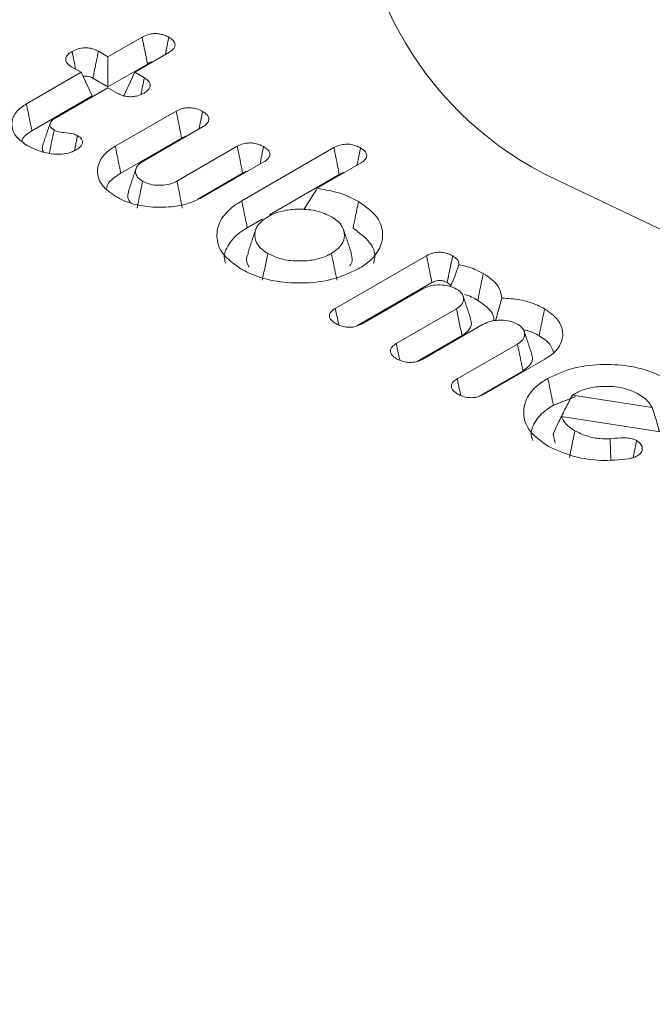
# Model space of a CAD drawing. Units: millimetres. Extents: x -41007 to -33582, y -1 to 5249.
# Drawn here: x -38338 to -38333, y 1666 to 1674 of the extents above; entities that cross this region are included whole.
import ezdxf

# ---------------------------------------------------------------- set-up
doc = ezdxf.new("R2010")
doc.units = ezdxf.units.MM
doc.layers.get('0').update_dxf_attribs({"lineweight": 15})

msp = doc.modelspace()

# ---------------------------------------------------------------- linework, layer by layer
at = {"color": 7, "linetype": 'Continuous', "lineweight": 15}
for p, q in [((-38337.3754, 1674.1438), (-38337.0808, 1674.3139)), ((-38337.4583, 1674.1916), (-38337.3754, 1674.1438)), ((-38337.3754, 1674.1438), (-38337.3754, 1673.8849)), ((-38336.8503, 1674.18), (-38337.1442, 1674.0103)), ((-38337.6067, 1674.0103), (-38337.6904, 1674.0586)), ((-38337.3754, 1673.8849), (-38337.0346, 1674.0817)), ((-38338.0797, 1673.7372), (-38337.6067, 1674.0103)), ((-38337.6067, 1674.0103), (-38337.5119, 1673.8062)), ((-38337.1442, 1674.0103), (-38337.2389, 1673.8061)), ((-38337.1442, 1674.0103), (-38337.0613, 1673.9625)), ((-38337.5052, 1673.9598), (-38337.3754, 1673.8849)), ((-38338.0317, 1673.5061), (-38337.5119, 1673.8062)), ((-38337.3754, 1673.8768), (-38337.841, 1673.6081)), ((-38337.2918, 1673.8285), (-38337.3754, 1673.8768)), ((-38337.3126, 1673.3719), (-38336.7865, 1673.6756)), ((-38336.5555, 1673.542), (-38337.0752, 1673.2419)), ((-38337.2647, 1673.1407), (-38336.7404, 1673.4434)), ((-38336.7801, 1673.0715), (-38336.2594, 1673.3721)), ((-38336.2218, 1672.9008), (-38335.4254, 1673.3606)), ((-38336.0297, 1673.2377), (-38336.5549, 1672.9345)), ((-38335.1957, 1673.2262), (-38335.5714, 1673.0093)), ((-38336.6001, 1672.9166), (-38336.2133, 1673.1399)), ((-38335.9824, 1672.7802), (-38335.3793, 1673.1283)), ((-38336.1739, 1672.6696), (-38336.0459, 1672.7435)), ((-38335.4142, 1671.9736), (-38334.627, 1672.428)), ((-38335.229, 1671.8217), (-38334.5801, 1672.1963)), ((-38334.6641, 1672.1397), (-38335.1829, 1671.8401)), ((-38334.8877, 1671.6697), (-38334.3688, 1671.9692)), ((-38334.1377, 1671.8358), (-38334.6573, 1671.5358)), ((-38334.7063, 1671.5156), (-38334.3202, 1671.7385)), ((-38334.3613, 1671.3658), (-38333.8424, 1671.6653)), ((-38333.605, 1671.5354), (-38334.1301, 1671.2323)), ((-38334.179, 1671.2122), (-38333.7938, 1671.4346)), ((-38333.3682, 1671.2233), (-38332.6798, 1671.1168)), ((-38332.5726, 1670.9026), (-38333.4615, 1671.0419))]:
    msp.add_line(p, q, dxfattribs=at)
at = {"color": 7, "linetype": 'Continuous', "lineweight": 15, "flags": 128}
msp.add_lwpolyline([(-38333.4186, 1673.0429), (-38332.5023, 1672.6062), (-38331.4594, 1672.2775), (-38330.3276, 1672.0686), (-38329.1478, 1671.9872), (-38327.9627, 1672.0361), (-38326.8149, 1672.2137), (-38325.7462, 1672.5133), (-38324.795, 1672.9244), (-38323.9957, 1673.432), (-38323.3773, 1674.0177), (-38322.9621, 1674.6604), (-38322.7651, 1675.3368), (-38322.7648, 1675.8493)], dxfattribs=at)
at = {"color": 7, "linetype": 'Continuous', "lineweight": 15}
msp.add_arc((-38332.2268, 1675.8037), 3.007, 179.13169, 246.65063, dxfattribs=at)
for points, degree in [([(-37649.7144, 2153.5767), (-39721.5372, 957.5388)], 1), ([(-39671.2849, 909.6902), (-37599.462, 2105.7281)], 1), ([(-38337.8736, 1673.574), (-38337.9395, 1673.3768)], 1), ([(-38337.6388, 1673.4647), (-38337.664, 1673.3348)], 1), ([(-38337.1335, 1673.1802), (-38337.1994, 1672.9832)], 1), ([(-38336.1024, 1672.6495), (-38336.1683, 1672.4522)], 1), ([(-38335.2758, 1672.4522), (-38335.3417, 1672.6496)], 1), ([(-38334.2454, 1671.8827), (-38334.3112, 1672.0797)], 1), ([(-38333.7183, 1671.5785), (-38333.7842, 1671.7755)], 1), ([(-38333.5321, 1671.1376), (-38333.3402, 1671.2125)], 1), ([(-38333.3447, 1671.2377), (-38333.3682, 1671.2233)], 1), ([(-38333.3461, 1670.9172), (-38333.354, 1670.8786), (-38333.3697, 1670.8014), (-38333.3854, 1670.7242), (-38333.3933, 1670.6856)], 3), ([(-38333.5336, 1670.8891), (-38333.5168, 1670.8097)], 1)]:
    msp.add_open_spline(points, degree=degree, dxfattribs=at)
for points, knots in [([(-38337.0808, 1674.3139), (-38337.0632, 1674.3224), (-38337.0334, 1674.3369), (-38336.9796, 1674.3457), (-38336.9326, 1674.3433), (-38336.8875, 1674.3326), (-38336.8635, 1674.3202), (-38336.8504, 1674.3135)], [0, 0, 0, 0, 0.262877, 0.445709, 0.629962, 0.799489, 1, 1, 1, 1]), ([(-38337.0808, 1674.3139), (-38337.0758, 1674.289), (-38337.0656, 1674.2379), (-38337.0502, 1674.1605), (-38337.0398, 1674.108), (-38337.0346, 1674.0817)], [0, 0, 0, 0, 0.321206, 0.660568, 1, 1, 1, 1]), ([(-38336.8504, 1674.3135), (-38336.8555, 1674.2887), (-38336.8658, 1674.2383), (-38336.8761, 1674.1878), (-38336.8814, 1674.162)], [0, 0, 0, 0, 0.490921, 1, 1, 1, 1]), ([(-38336.8504, 1674.3135), (-38336.8357, 1674.3037), (-38336.8104, 1674.2868), (-38336.7948, 1674.2559), (-38336.7976, 1674.2281), (-38336.8169, 1674.2017), (-38336.8386, 1674.1875), (-38336.8503, 1674.18)], [0, 0, 0, 0, 0.2555216, 0.4400747, 0.6249738, 0.799252, 1, 1, 1, 1]), ([(-38337.6854, 1674.1899), (-38337.6685, 1674.1985), (-38337.6395, 1674.2131), (-38337.5864, 1674.2222), (-38337.5387, 1674.2205), (-38337.494, 1674.21), (-38337.4704, 1674.1979), (-38337.4583, 1674.1916)], [0, 0, 0, 0, 0.260135, 0.446036, 0.632541, 0.809885, 1, 1, 1, 1]), ([(-38337.6904, 1674.0586), (-38337.7044, 1674.0681), (-38337.7289, 1674.0847), (-38337.7421, 1674.1152), (-38337.7385, 1674.1433), (-38337.7181, 1674.1692), (-38337.6964, 1674.183), (-38337.6854, 1674.1899)], [0, 0, 0, 0, 0.249217, 0.435883, 0.622392, 0.810581, 1, 1, 1, 1]), ([(-38337.6854, 1674.1899), (-38337.6796, 1674.1615), (-38337.6692, 1674.1108), (-38337.6589, 1674.0601), (-38337.6543, 1674.0378)], [0, 0, 0, 0, 0.559911, 1, 1, 1, 1]), ([(-38337.4583, 1674.1916), (-38337.464, 1674.1632), (-38337.4748, 1674.1103), (-38337.4904, 1674.0331), (-38337.5003, 1673.9843), (-38337.5052, 1673.9598)], [0, 0, 0, 0, 0.368108, 0.684054, 1, 1, 1, 1]), ([(-38337.0346, 1674.0817), (-38337.019, 1674.0939), (-38337.0033, 1674.106), (-38336.9909, 1674.0988), (-38336.9908, 1674.0988)], [0, 0, 0, 0, 0.998591, 1, 1, 1, 1]), ([(-38337.5907, 1673.976), (-38337.5857, 1673.9769), (-38337.5728, 1673.9792), (-38337.5488, 1673.9773), (-38337.5246, 1673.9705), (-38337.5112, 1673.9631), (-38337.5052, 1673.9598)], [0, 0, 0, 0, 0.16405, 0.420641, 0.740006, 1, 1, 1, 1]), ([(-38337.0613, 1673.9625), (-38337.0663, 1673.9383), (-38337.0761, 1673.8908), (-38337.086, 1673.8433), (-38337.0908, 1673.82)], [0, 0, 0, 0, 0.508896, 1, 1, 1, 1]), ([(-38337.0613, 1673.9625), (-38337.0454, 1673.9514), (-38337.0197, 1673.9334), (-38337.0072, 1673.9016), (-38337.0139, 1673.8755), (-38337.0329, 1673.8511), (-38337.0535, 1673.838), (-38337.0642, 1673.8313)], [0, 0, 0, 0, 0.288149, 0.465304, 0.643616, 0.815749, 1, 1, 1, 1]), ([(-38337.0642, 1673.8313), (-38337.0813, 1673.8227), (-38337.1102, 1673.8081), (-38337.163, 1673.7986), (-38337.2105, 1673.8001), (-38337.2557, 1673.8101), (-38337.2796, 1673.8223), (-38337.2918, 1673.8285)], [0, 0, 0, 0, 0.26217, 0.445654, 0.629838, 0.810774, 1, 1, 1, 1]), ([(-38338.074, 1673.3796), (-38338.1078, 1673.4031), (-38338.1759, 1673.4504), (-38338.2111, 1673.5405), (-38338.1987, 1673.6299), (-38338.1447, 1673.6964), (-38338.0948, 1673.7277), (-38338.0797, 1673.7372)], [0, 0, 0, 0, 0.229106, 0.460702, 0.677677, 0.902105, 1, 1, 1, 1]), ([(-38338.0797, 1673.7372), (-38338.0748, 1673.7141), (-38338.0652, 1673.6679), (-38338.0493, 1673.5909), (-38338.0381, 1673.5369), (-38338.0317, 1673.5061)], [0, 0, 0, 0, 0.3000505, 0.6000961, 1, 1, 1, 1]), ([(-38336.7865, 1673.6756), (-38336.7701, 1673.6836), (-38336.7415, 1673.6976), (-38336.6891, 1673.7055), (-38336.6418, 1673.7034), (-38336.5965, 1673.6921), (-38336.5722, 1673.6794), (-38336.5592, 1673.6726)], [0, 0, 0, 0, 0.249144, 0.433254, 0.617803, 0.795939, 1, 1, 1, 1]), ([(-38336.7865, 1673.6756), (-38336.7806, 1673.6459), (-38336.7701, 1673.5923), (-38336.7545, 1673.515), (-38336.7451, 1673.4672), (-38336.7404, 1673.4434)], [0, 0, 0, 0, 0.383982, 0.691989, 1, 1, 1, 1]), ([(-38336.5592, 1673.6726), (-38336.5646, 1673.646), (-38336.5749, 1673.5958), (-38336.5852, 1673.5456), (-38336.5901, 1673.522)], [0, 0, 0, 0, 0.530321, 1, 1, 1, 1]), ([(-38336.5592, 1673.6726), (-38336.5447, 1673.663), (-38336.5192, 1673.6461), (-38336.503, 1673.6149), (-38336.5063, 1673.5849), (-38336.527, 1673.5599), (-38336.5473, 1673.5471), (-38336.5555, 1673.542)], [0, 0, 0, 0, 0.257995, 0.451746, 0.646172, 0.858673, 1, 1, 1, 1]), ([(-38337.841, 1673.6081), (-38337.852, 1673.6004), (-38337.8727, 1673.5859), (-38337.8778, 1673.5586), (-38337.8707, 1673.5344), (-38337.8531, 1673.52), (-38337.8426, 1673.5132), (-38337.8406, 1673.5119)], [0, 0, 0, 0, 0.274427, 0.516096, 0.743055, 0.950337, 1, 1, 1, 1]), ([(-38338.1199, 1673.417), (-38338.1182, 1673.4229), (-38338.1133, 1673.4402), (-38338.0836, 1673.4713), (-38338.0511, 1673.4931), (-38338.0317, 1673.5061)], [0, 0, 0, 0, 0.171327, 0.503648, 1, 1, 1, 1]), ([(-38337.8406, 1673.5119), (-38337.8499, 1673.4666), (-38337.8635, 1673.4006), (-38337.877, 1673.3347), (-38337.8812, 1673.3141)], [0, 0, 0, 0, 0.686931, 1, 1, 1, 1]), ([(-38337.8406, 1673.5119), (-38337.8305, 1673.5072), (-38337.806, 1673.4958), (-38337.7465, 1673.4895), (-38337.685, 1673.4842), (-38337.6503, 1673.4696), (-38337.6388, 1673.4647)], [0, 0, 0, 0, 0.173654, 0.421764, 0.806629, 1, 1, 1, 1]), ([(-38337.6388, 1673.4647), (-38337.625, 1673.4552), (-38337.602, 1673.4395), (-38337.5922, 1673.4108), (-38337.5981, 1673.3858), (-38337.6187, 1673.361), (-38337.6409, 1673.3468), (-38337.6529, 1673.3392)], [0, 0, 0, 0, 0.256427, 0.427743, 0.598847, 0.78198, 1, 1, 1, 1]), ([(-38336.7404, 1673.4434), (-38336.7303, 1673.449), (-38336.7183, 1673.4558), (-38336.7025, 1673.4583), (-38336.6998, 1673.4587)], [0, 0, 0, 0, 0.833409, 1, 1, 1, 1]), ([(-38337.8921, 1673.3116), (-38337.9108, 1673.3157), (-38337.9481, 1673.3241), (-38338.0106, 1673.3462), (-38338.0497, 1673.3668), (-38338.074, 1673.3796)], [0, 0, 0, 0, 0.2745625, 0.5497612, 1, 1, 1, 1]), ([(-38337.9366, 1673.3765), (-38337.9396, 1673.3687), (-38337.9466, 1673.3501), (-38337.9372, 1673.3318), (-38337.9318, 1673.3212)], [0, 0, 0, 0, 0.4235175, 1, 1, 1, 1]), ([(-38337.3078, 1672.9373), (-38337.3515, 1672.9681), (-38337.4365, 1673.0282), (-38337.4745, 1673.141), (-38337.4541, 1673.2493), (-38337.3863, 1673.3263), (-38337.3283, 1673.3622), (-38337.3126, 1673.3719)], [0, 0, 0, 0, 0.245219, 0.477369, 0.693654, 0.917165, 1, 1, 1, 1]), ([(-38337.3126, 1673.3719), (-38337.3078, 1673.3487), (-38337.2983, 1673.3024), (-38337.2822, 1673.2254), (-38337.2711, 1673.1715), (-38337.2647, 1673.1407)], [0, 0, 0, 0, 0.300258, 0.600448, 1, 1, 1, 1]), ([(-38336.2594, 1673.3721), (-38336.2431, 1673.38), (-38336.215, 1673.3937), (-38336.1639, 1673.4016), (-38336.1169, 1673.3997), (-38336.0709, 1673.3886), (-38336.0459, 1673.3755), (-38336.0327, 1673.3687)], [0, 0, 0, 0, 0.2481, 0.426922, 0.605651, 0.793285, 1, 1, 1, 1]), ([(-38336.2594, 1673.3721), (-38336.2538, 1673.3438), (-38336.2433, 1673.291), (-38336.2279, 1673.2136), (-38336.2182, 1673.1644), (-38336.2133, 1673.1399)], [0, 0, 0, 0, 0.364917, 0.682496, 1, 1, 1, 1]), ([(-38336.0327, 1673.3687), (-38336.0381, 1673.3425), (-38336.0484, 1673.2923), (-38336.0587, 1673.2422), (-38336.0637, 1673.2181)], [0, 0, 0, 0, 0.521421, 1, 1, 1, 1]), ([(-38336.0327, 1673.3687), (-38336.0182, 1673.3591), (-38335.993, 1673.3422), (-38335.9765, 1673.3113), (-38335.9799, 1673.2815), (-38336.0003, 1673.2562), (-38336.0211, 1673.2431), (-38336.0297, 1673.2377)], [0, 0, 0, 0, 0.256932, 0.447734, 0.639493, 0.852057, 1, 1, 1, 1]), ([(-38335.4254, 1673.3606), (-38335.4088, 1673.3688), (-38335.3797, 1673.3831), (-38335.3262, 1673.3911), (-38335.2779, 1673.389), (-38335.2329, 1673.3775), (-38335.2089, 1673.3651), (-38335.1963, 1673.3586)], [0, 0, 0, 0, 0.251289, 0.43873, 0.626461, 0.805516, 1, 1, 1, 1]), ([(-38337.6529, 1673.3392), (-38337.674, 1673.3292), (-38337.7138, 1673.3103), (-38337.7889, 1673.3009), (-38337.8481, 1673.304), (-38337.8815, 1673.3097), (-38337.8921, 1673.3116)], [0, 0, 0, 0, 0.314267, 0.593089, 0.870904, 1, 1, 1, 1]), ([(-38335.4254, 1673.3606), (-38335.4198, 1673.332), (-38335.4093, 1673.2789), (-38335.3938, 1673.2016), (-38335.3841, 1673.1528), (-38335.3793, 1673.1283)], [0, 0, 0, 0, 0.369181, 0.684661, 1, 1, 1, 1]), ([(-38335.1963, 1673.3586), (-38335.202, 1673.3311), (-38335.2122, 1673.2809), (-38335.2225, 1673.2307), (-38335.2272, 1673.208)], [0, 0, 0, 0, 0.547497, 1, 1, 1, 1]), ([(-38335.1963, 1673.3586), (-38335.1802, 1673.3475), (-38335.1539, 1673.3294), (-38335.1401, 1673.2973), (-38335.146, 1673.2683), (-38335.1671, 1673.244), (-38335.1877, 1673.2312), (-38335.1957, 1673.2262)], [0, 0, 0, 0, 0.287166, 0.467492, 0.648588, 0.86412, 1, 1, 1, 1]), ([(-38337.0752, 1673.2419), (-38337.0926, 1673.23), (-38337.1281, 1673.2056), (-38337.1411, 1673.1593), (-38337.1313, 1673.1151), (-38337.1021, 1673.0871), (-38337.0809, 1673.0737), (-38337.0765, 1673.0709)], [0, 0, 0, 0, 0.242521, 0.497306, 0.712917, 0.939496, 1, 1, 1, 1]), ([(-38337.3873, 1673.0042), (-38337.3869, 1673.0091), (-38337.3834, 1673.0461), (-38337.3365, 1673.0947), (-38337.282, 1673.1296), (-38337.2647, 1673.1407)], [0, 0, 0, 0, 0.093703, 0.711173, 1, 1, 1, 1]), ([(-38336.2133, 1673.1399), (-38336.2014, 1673.1467), (-38336.189, 1673.1539), (-38336.1727, 1673.1554), (-38336.1721, 1673.1555)], [0, 0, 0, 0, 0.963221, 1, 1, 1, 1]), ([(-38335.3793, 1673.1283), (-38335.3674, 1673.1354), (-38335.3548, 1673.1428), (-38335.3381, 1673.1444), (-38335.3372, 1673.1445)], [0, 0, 0, 0, 0.946351, 1, 1, 1, 1]), ([(-38337.0765, 1673.0709), (-38337.0813, 1673.0473), (-38337.091, 1673.0001), (-38337.1067, 1672.923), (-38337.1178, 1672.8694), (-38337.124, 1672.8393)], [0, 0, 0, 0, 0.305365, 0.61058, 1, 1, 1, 1]), ([(-38337.0765, 1673.0709), (-38337.0557, 1673.0609), (-38337.0137, 1673.0408), (-38336.9344, 1673.0336), (-38336.8584, 1673.0391), (-38336.8093, 1673.0563), (-38336.7855, 1673.0687), (-38336.7801, 1673.0715)], [0, 0, 0, 0, 0.2427517, 0.4900576, 0.7065307, 0.933122, 1, 1, 1, 1]), ([(-38336.7801, 1673.0715), (-38336.7754, 1673.0479), (-38336.766, 1673.0006), (-38336.7506, 1672.9233), (-38336.7399, 1672.8695), (-38336.734, 1672.8393)], [0, 0, 0, 0, 0.305359, 0.610641, 1, 1, 1, 1]), ([(-38337.1947, 1672.9828), (-38337.1988, 1672.9713), (-38337.2094, 1672.9419), (-38337.2013, 1672.9068), (-38337.1814, 1672.8891), (-38337.1788, 1672.8867)], [0, 0, 0, 0, 0.35844, 0.915878, 1, 1, 1, 1]), ([(-38335.5714, 1673.0093), (-38335.5948, 1672.9704), (-38335.6315, 1672.9093), (-38335.6713, 1672.848), (-38335.6857, 1672.8257)], [0, 0, 0, 0, 0.637468, 1, 1, 1, 1]), ([(-38335.5714, 1673.0093), (-38335.4978, 1672.9966), (-38335.3639, 1672.9735), (-38335.2601, 1672.9199), (-38335.2135, 1672.8957)], [0, 0, 0, 0, 0.550001, 1, 1, 1, 1]), ([(-38336.5549, 1672.9345), (-38336.6061, 1672.9103), (-38336.707, 1672.8627), (-38336.8967, 1672.8414), (-38337.0809, 1672.8521), (-38337.2194, 1672.8905), (-38337.2864, 1672.9259), (-38337.3078, 1672.9373)], [0, 0, 0, 0, 0.235042, 0.462946, 0.672868, 0.895406, 1, 1, 1, 1]), ([(-38336.228, 1672.3139), (-38336.2874, 1672.3562), (-38336.4017, 1672.4377), (-38336.4474, 1672.5892), (-38336.417, 1672.733), (-38336.3248, 1672.8367), (-38336.2446, 1672.8866), (-38336.2218, 1672.9008)], [0, 0, 0, 0, 0.2478047, 0.4771859, 0.6857205, 0.9105447, 1, 1, 1, 1]), ([(-38336.2218, 1672.9008), (-38336.217, 1672.8777), (-38336.2075, 1672.8314), (-38336.1914, 1672.7544), (-38336.1802, 1672.7005), (-38336.1739, 1672.6696)], [0, 0, 0, 0, 0.300049, 0.60017, 1, 1, 1, 1]), ([(-38335.2135, 1672.8957), (-38335.2182, 1672.8726), (-38335.2276, 1672.8262), (-38335.2434, 1672.7491), (-38335.2545, 1672.6951), (-38335.2608, 1672.6642)], [0, 0, 0, 0, 0.300028, 0.600056, 1, 1, 1, 1]), ([(-38335.2135, 1672.8957), (-38335.153, 1672.8527), (-38335.0382, 1672.771), (-38334.9949, 1672.6189), (-38335.0253, 1672.4754), (-38335.1185, 1672.3743), (-38335.1959, 1672.3264), (-38335.2161, 1672.3139)], [0, 0, 0, 0, 0.2538735, 0.4823366, 0.6946256, 0.9203469, 1, 1, 1, 1]), ([(-38335.448, 1672.7641), (-38335.4876, 1672.7827), (-38335.5649, 1672.819), (-38335.7086, 1672.8325), (-38335.8452, 1672.8237), (-38335.9399, 1672.7945), (-38335.9847, 1672.7703), (-38335.9961, 1672.7641)], [0, 0, 0, 0, 0.2488719, 0.4853707, 0.6961668, 0.922652, 1, 1, 1, 1]), ([(-38335.9961, 1672.7641), (-38336.0268, 1672.7427), (-38336.0883, 1672.6997), (-38336.1149, 1672.6188), (-38336.1029, 1672.5439), (-38336.0576, 1672.486), (-38336.014, 1672.4584), (-38335.9967, 1672.4474)], [0, 0, 0, 0, 0.23443, 0.470449, 0.6808487, 0.8729636, 1, 1, 1, 1]), ([(-38335.4475, 1672.4474), (-38335.4139, 1672.4714), (-38335.3499, 1672.5171), (-38335.3289, 1672.6017), (-38335.3464, 1672.6798), (-38335.3974, 1672.7331), (-38335.438, 1672.758), (-38335.448, 1672.7641)], [0, 0, 0, 0, 0.2598837, 0.4941836, 0.7068391, 0.9279241, 1, 1, 1, 1]), ([(-38336.3585, 1672.361), (-38336.3622, 1672.37), (-38336.3823, 1672.4187), (-38336.3485, 1672.5153), (-38336.27, 1672.61), (-38336.1956, 1672.6562), (-38336.1739, 1672.6696)], [0, 0, 0, 0, 0.081804, 0.442465, 0.837767, 1, 1, 1, 1]), ([(-38335.2608, 1672.6642), (-38335.2073, 1672.6257), (-38335.1053, 1672.5523), (-38335.0625, 1672.4385), (-38335.0803, 1672.3777), (-38335.0853, 1672.3609)], [0, 0, 0, 0, 0.443139, 0.845679, 1, 1, 1, 1]), ([(-38336.1624, 1672.4512), (-38336.1666, 1672.4435), (-38336.1858, 1672.4084), (-38336.1818, 1672.3646), (-38336.1604, 1672.3344), (-38336.1577, 1672.3306)], [0, 0, 0, 0, 0.19928, 0.900009, 1, 1, 1, 1]), ([(-38335.9967, 1672.4474), (-38336.0046, 1672.4088), (-38336.0204, 1672.3316), (-38336.0362, 1672.2545), (-38336.0441, 1672.2159)], [0, 0, 0, 0, 0.5, 1, 1, 1, 1]), ([(-38335.9967, 1672.4474), (-38335.9551, 1672.428), (-38335.876, 1672.3911), (-38335.7296, 1672.3787), (-38335.594, 1672.3886), (-38335.5015, 1672.4181), (-38335.4582, 1672.4416), (-38335.4475, 1672.4474)], [0, 0, 0, 0, 0.259444, 0.493352, 0.706496, 0.927503, 1, 1, 1, 1]), ([(-38335.4475, 1672.4474), (-38335.4427, 1672.4242), (-38335.4333, 1672.3779), (-38335.4175, 1672.3007), (-38335.4063, 1672.2468), (-38335.4, 1672.2159)], [0, 0, 0, 0, 0.300028, 0.600125, 1, 1, 1, 1]), ([(-38335.2879, 1672.3396), (-38335.2799, 1672.3542), (-38335.2599, 1672.3909), (-38335.2722, 1672.429), (-38335.2796, 1672.4519)], [0, 0, 0, 0, 0.3977267, 1, 1, 1, 1]), ([(-38334.627, 1672.428), (-38334.6097, 1672.4364), (-38334.5805, 1672.4507), (-38334.5278, 1672.4588), (-38334.4812, 1672.4566), (-38334.4372, 1672.4455), (-38334.4135, 1672.4332), (-38334.4012, 1672.4268)], [0, 0, 0, 0, 0.26388, 0.445028, 0.626333, 0.80532, 1, 1, 1, 1]), ([(-38334.627, 1672.428), (-38334.6213, 1672.3997), (-38334.6105, 1672.347), (-38334.595, 1672.2696), (-38334.5851, 1672.2207), (-38334.5801, 1672.1963)], [0, 0, 0, 0, 0.3663874, 0.683197, 1, 1, 1, 1]), ([(-38334.4012, 1672.4268), (-38334.4066, 1672.4008), (-38334.4172, 1672.3493), (-38334.433, 1672.2722), (-38334.4435, 1672.221), (-38334.4488, 1672.1954)], [0, 0, 0, 0, 0.33662, 0.668275, 1, 1, 1, 1]), ([(-38334.348, 1672.3517), (-38334.3564, 1672.3265), (-38334.3736, 1672.2747), (-38334.3968, 1672.2106), (-38334.4162, 1672.174), (-38334.4224, 1672.1622)], [0, 0, 0, 0, 0.391679, 0.804721, 1, 1, 1, 1]), ([(-38334.4012, 1672.4268), (-38334.3865, 1672.417), (-38334.3616, 1672.4004), (-38334.3462, 1672.3729), (-38334.3475, 1672.3579), (-38334.348, 1672.3517)], [0, 0, 0, 0, 0.461823, 0.780683, 1, 1, 1, 1]), ([(-38334.348, 1672.3517), (-38334.2995, 1672.3396), (-38334.2218, 1672.3201), (-38334.1603, 1672.2869), (-38334.1372, 1672.2745)], [0, 0, 0, 0, 0.625567, 1, 1, 1, 1]), ([(-38335.2161, 1672.3139), (-38335.2916, 1672.2786), (-38335.4352, 1672.2114), (-38335.7022, 1672.1858), (-38335.9512, 1672.2045), (-38336.1249, 1672.2581), (-38336.2066, 1672.3023), (-38336.228, 1672.3139)], [0, 0, 0, 0, 0.256046, 0.487496, 0.700333, 0.921298, 1, 1, 1, 1]), ([(-38334.1372, 1672.2745), (-38334.142, 1672.2513), (-38334.1514, 1672.2049), (-38334.167, 1672.1277), (-38334.1781, 1672.0736), (-38334.1843, 1672.0428)], [0, 0, 0, 0, 0.300028, 0.600056, 1, 1, 1, 1]), ([(-38334.1372, 1672.2745), (-38334.0896, 1672.2419), (-38333.9992, 1672.1803), (-38333.9836, 1672.1002), (-38333.9762, 1672.0624)], [0, 0, 0, 0, 0.5274091, 1, 1, 1, 1]), ([(-38334.5801, 1672.1963), (-38334.5677, 1672.2024), (-38334.5493, 1672.2115), (-38334.5178, 1672.2156), (-38334.4922, 1672.2134), (-38334.4686, 1672.2061), (-38334.4551, 1672.1988), (-38334.4488, 1672.1954)], [0, 0, 0, 0, 0.3204312, 0.4753027, 0.6298895, 0.8281395, 1, 1, 1, 1]), ([(-38334.4488, 1672.1954), (-38334.4383, 1672.1892), (-38334.4251, 1672.1814), (-38334.4199, 1672.1713), (-38334.4188, 1672.1692)], [0, 0, 0, 0, 0.7992247, 1, 1, 1, 1]), ([(-38334.3676, 1672.1404), (-38334.3884, 1672.1503), (-38334.4304, 1672.1704), (-38334.5097, 1672.1776), (-38334.5857, 1672.1721), (-38334.6349, 1672.1549), (-38334.6587, 1672.1425), (-38334.6641, 1672.1397)], [0, 0, 0, 0, 0.242832, 0.490137, 0.706473, 0.933122, 1, 1, 1, 1]), ([(-38334.3688, 1671.9692), (-38334.3518, 1671.9809), (-38334.3163, 1672.005), (-38334.3038, 1672.051), (-38334.3126, 1672.0931), (-38334.339, 1672.1221), (-38334.3604, 1672.1358), (-38334.3676, 1672.1404)], [0, 0, 0, 0, 0.237796, 0.493274, 0.707844, 0.902719, 1, 1, 1, 1]), ([(-38334.2985, 1672.0926), (-38334.2982, 1672.0925), (-38334.2537, 1672.0827), (-38334.2189, 1672.0627), (-38334.1843, 1672.0428)], [0, 0, 0, 0, 0.005128, 1, 1, 1, 1]), ([(-38334.1843, 1672.0428), (-38334.1505, 1672.0197), (-38334.0851, 1671.9752), (-38334.0453, 1671.9101), (-38334.0469, 1671.8742), (-38334.0472, 1671.8664)], [0, 0, 0, 0, 0.456326, 0.882534, 1, 1, 1, 1]), ([(-38333.9762, 1672.0624), (-38333.9875, 1672.0216), (-38334.0054, 1671.9568), (-38334.025, 1671.8918), (-38334.0322, 1671.8677)], [0, 0, 0, 0, 0.629036, 1, 1, 1, 1]), ([(-38333.9762, 1672.0624), (-38333.9237, 1672.0593), (-38333.8139, 1672.0528), (-38333.6902, 1672.0132), (-38333.6283, 1671.9799), (-38333.6082, 1671.9691)], [0, 0, 0, 0, 0.382379, 0.799756, 1, 1, 1, 1]), ([(-38335.4106, 1671.842), (-38335.4268, 1671.8531), (-38335.453, 1671.8709), (-38335.4672, 1671.9025), (-38335.4629, 1671.9292), (-38335.4443, 1671.9538), (-38335.4243, 1671.967), (-38335.4142, 1671.9736)], [0, 0, 0, 0, 0.288774, 0.467198, 0.646005, 0.822741, 1, 1, 1, 1]), ([(-38335.4142, 1671.9736), (-38335.4082, 1671.945), (-38335.3981, 1671.8969), (-38335.388, 1671.8488), (-38335.3839, 1671.8293)], [0, 0, 0, 0, 0.595042, 1, 1, 1, 1]), ([(-38334.3688, 1671.9692), (-38334.3607, 1671.9308), (-38334.3446, 1671.8539), (-38334.3283, 1671.7769), (-38334.3202, 1671.7385)], [0, 0, 0, 0, 0.499963, 1, 1, 1, 1]), ([(-38333.6082, 1671.9691), (-38333.613, 1671.9459), (-38333.6225, 1671.8996), (-38333.6383, 1671.8225), (-38333.6494, 1671.7685), (-38333.6558, 1671.7376)], [0, 0, 0, 0, 0.300028, 0.600125, 1, 1, 1, 1]), ([(-38333.6082, 1671.9691), (-38333.5649, 1671.9385), (-38333.4807, 1671.8791), (-38333.4433, 1671.7674), (-38333.4622, 1671.6589), (-38333.5307, 1671.5814), (-38333.5895, 1671.545), (-38333.605, 1671.5354)], [0, 0, 0, 0, 0.243479, 0.473157, 0.688699, 0.918055, 1, 1, 1, 1]), ([(-38335.1829, 1671.8401), (-38335.2011, 1671.8312), (-38335.2314, 1671.8164), (-38335.2861, 1671.8093), (-38335.3335, 1671.8123), (-38335.3764, 1671.8241), (-38335.3994, 1671.8362), (-38335.4106, 1671.842)], [0, 0, 0, 0, 0.274961, 0.456234, 0.636931, 0.824115, 1, 1, 1, 1]), ([(-38334.3202, 1671.7385), (-38334.2954, 1671.7568), (-38334.2493, 1671.791), (-38334.2342, 1671.8451), (-38334.2458, 1671.8733), (-38334.2494, 1671.8823)], [0, 0, 0, 0, 0.443338, 0.82399, 1, 1, 1, 1]), ([(-38333.8412, 1671.8365), (-38333.862, 1671.8464), (-38333.904, 1671.8664), (-38333.9832, 1671.8736), (-38334.0593, 1671.8682), (-38334.1085, 1671.851), (-38334.1322, 1671.8386), (-38334.1377, 1671.8358)], [0, 0, 0, 0, 0.24263, 0.489957, 0.706448, 0.933116, 1, 1, 1, 1]), ([(-38333.8424, 1671.6653), (-38333.8251, 1671.6773), (-38333.7896, 1671.7017), (-38333.7766, 1671.7479), (-38333.7864, 1671.7922), (-38333.8158, 1671.8202), (-38333.8367, 1671.8336), (-38333.8412, 1671.8365)], [0, 0, 0, 0, 0.2424676, 0.4971967, 0.7129441, 0.9392536, 1, 1, 1, 1]), ([(-38333.7904, 1671.7888), (-38333.7695, 1671.7844), (-38333.718, 1671.7734), (-38333.6789, 1671.751), (-38333.6558, 1671.7376)], [0, 0, 0, 0, 0.4069742, 1, 1, 1, 1]), ([(-38334.8849, 1671.5386), (-38334.8994, 1671.5481), (-38334.9246, 1671.5648), (-38334.9402, 1671.5954), (-38334.9381, 1671.6235), (-38334.9193, 1671.6494), (-38334.8982, 1671.6629), (-38334.8877, 1671.6697)], [0, 0, 0, 0, 0.2546207, 0.4434717, 0.632231, 0.8154847, 1, 1, 1, 1]), ([(-38334.8877, 1671.6697), (-38334.882, 1671.6421), (-38334.8721, 1671.5942), (-38334.8622, 1671.5463), (-38334.8581, 1671.5261)], [0, 0, 0, 0, 0.576618, 1, 1, 1, 1]), ([(-38333.6558, 1671.7376), (-38333.6203, 1671.7145), (-38333.5569, 1671.6733), (-38333.5398, 1671.6194), (-38333.5323, 1671.5956)], [0, 0, 0, 0, 0.560258, 1, 1, 1, 1]), ([(-38333.8424, 1671.6653), (-38333.8375, 1671.6418), (-38333.8275, 1671.5949), (-38333.8113, 1671.518), (-38333.8001, 1671.4645), (-38333.7938, 1671.4346)], [0, 0, 0, 0, 0.30536, 0.610645, 1, 1, 1, 1]), ([(-38334.6573, 1671.5358), (-38334.6738, 1671.5277), (-38334.7025, 1671.5136), (-38334.7556, 1671.5057), (-38334.8033, 1671.5079), (-38334.8482, 1671.5194), (-38334.8722, 1671.5319), (-38334.8849, 1671.5386)], [0, 0, 0, 0, 0.249293, 0.436011, 0.623846, 0.799776, 1, 1, 1, 1]), ([(-38333.7938, 1671.4346), (-38333.7693, 1671.4526), (-38333.7232, 1671.4867), (-38333.707, 1671.5407), (-38333.7186, 1671.5692), (-38333.7223, 1671.5781)], [0, 0, 0, 0, 0.43733, 0.824196, 1, 1, 1, 1]), ([(-38333.5796, 1671.3691), (-38333.5049, 1671.404), (-38333.3633, 1671.4703), (-38333.0993, 1671.4958), (-38332.8502, 1671.4785), (-38332.6727, 1671.4248), (-38332.5886, 1671.3795), (-38332.566, 1671.3674)], [0, 0, 0, 0, 0.2531434, 0.4798658, 0.6924599, 0.9175227, 1, 1, 1, 1]), ([(-38334.3587, 1671.2348), (-38334.3732, 1671.2443), (-38334.3984, 1671.2609), (-38334.4137, 1671.2916), (-38334.4116, 1671.3197), (-38334.3927, 1671.3455), (-38334.3718, 1671.359), (-38334.3613, 1671.3658)], [0, 0, 0, 0, 0.254841, 0.443876, 0.632603, 0.815904, 1, 1, 1, 1]), ([(-38334.3613, 1671.3658), (-38334.3556, 1671.3382), (-38334.3457, 1671.2901), (-38334.3357, 1671.242), (-38334.3315, 1671.2215)], [0, 0, 0, 0, 0.574098, 1, 1, 1, 1]), ([(-38333.5768, 1670.7834), (-38333.6384, 1670.8274), (-38333.7551, 1670.9107), (-38333.8007, 1671.0659), (-38333.769, 1671.2096), (-38333.6756, 1671.3099), (-38333.6001, 1671.3565), (-38333.5796, 1671.3691)], [0, 0, 0, 0, 0.2574422, 0.4880368, 0.7047053, 0.9199656, 1, 1, 1, 1]), ([(-38333.5796, 1671.3691), (-38333.5749, 1671.3459), (-38333.5654, 1671.2996), (-38333.5496, 1671.2225), (-38333.5385, 1671.1685), (-38333.5321, 1671.1376)], [0, 0, 0, 0, 0.300028, 0.600055, 1, 1, 1, 1]), ([(-38332.7969, 1671.2336), (-38332.8378, 1671.253), (-38332.9166, 1671.2902), (-38333.0637, 1671.3043), (-38333.2018, 1671.2952), (-38333.2938, 1671.2656), (-38333.3357, 1671.2427), (-38333.3447, 1671.2377)], [0, 0, 0, 0, 0.257865, 0.496027, 0.713583, 0.938437, 1, 1, 1, 1]), ([(-38334.1301, 1671.2323), (-38334.1468, 1671.2242), (-38334.1756, 1671.2101), (-38334.2283, 1671.2018), (-38334.2796, 1671.204), (-38334.3243, 1671.2167), (-38334.3485, 1671.2294), (-38334.3587, 1671.2348)], [0, 0, 0, 0, 0.25062, 0.434898, 0.619584, 0.839082, 1, 1, 1, 1]), ([(-38333.3682, 1671.2233), (-38333.3882, 1671.186), (-38333.4284, 1671.1114), (-38333.4657, 1671.0352), (-38333.4844, 1670.9971)], [0, 0, 0, 0, 0.499699, 1, 1, 1, 1]), ([(-38332.6798, 1671.1168), (-38332.6979, 1671.146), (-38332.7249, 1671.1894), (-38332.7791, 1671.2227), (-38332.7969, 1671.2336)], [0, 0, 0, 0, 0.672354, 1, 1, 1, 1]), ([(-38333.7103, 1670.8331), (-38333.7145, 1670.8434), (-38333.7352, 1670.8949), (-38333.7007, 1670.9923), (-38333.6206, 1671.0832), (-38333.5512, 1671.1259), (-38333.5321, 1671.1376)], [0, 0, 0, 0, 0.09423, 0.474401, 0.855869, 1, 1, 1, 1]), ([(-38332.6798, 1671.1168), (-38332.6657, 1671.0744), (-38332.6429, 1671.0056), (-38332.6238, 1670.9361), (-38332.6165, 1670.9094)], [0, 0, 0, 0, 0.616722, 1, 1, 1, 1]), ([(-38333.4615, 1671.0419), (-38333.4747, 1671.0169), (-38333.501, 1670.9669), (-38333.5228, 1670.9151), (-38333.5336, 1670.8891)], [0, 0, 0, 0, 0.499695, 1, 1, 1, 1]), ([(-38333.4615, 1671.0419), (-38333.4504, 1671.0177), (-38333.4289, 1670.9708), (-38333.3731, 1670.9347), (-38333.3461, 1670.9172)], [0, 0, 0, 0, 0.516893, 1, 1, 1, 1]), ([(-38333.3461, 1670.9172), (-38333.3121, 1670.9002), (-38333.2485, 1670.8683), (-38333.1385, 1670.8474), (-38333.0711, 1670.8482), (-38333.0427, 1670.8485)], [0, 0, 0, 0, 0.399547, 0.74701, 1, 1, 1, 1]), ([(-38333.0427, 1670.8485), (-38333.0116, 1670.8515), (-38332.96, 1670.8565), (-38332.891, 1670.8571), (-38332.8442, 1670.8475), (-38332.8229, 1670.8374), (-38332.8139, 1670.8332)], [0, 0, 0, 0, 0.394802, 0.655453, 0.856237, 1, 1, 1, 1]), ([(-38333.0427, 1670.8485), (-38333.0417, 1670.8191), (-38333.0398, 1670.7639), (-38333.038, 1670.7033), (-38333.0369, 1670.6723), (-38333.0367, 1670.667)], [0, 0, 0, 0, 0.487151, 0.91165, 1, 1, 1, 1]), ([(-38332.8139, 1670.8332), (-38332.8197, 1670.8041), (-38332.8296, 1670.755), (-38332.8394, 1670.706), (-38332.8434, 1670.6859)], [0, 0, 0, 0, 0.59174, 1, 1, 1, 1]), ([(-38332.8139, 1670.8332), (-38332.7995, 1670.8227), (-38332.7712, 1670.8021), (-38332.7616, 1670.7644), (-38332.771, 1670.7302), (-38332.7934, 1670.7102), (-38332.808, 1670.7013), (-38332.81, 1670.7)], [0, 0, 0, 0, 0.268285, 0.528676, 0.748526, 0.964848, 1, 1, 1, 1]), ([(-38332.8802, 1670.6763), (-38332.9608, 1670.6679), (-38333.1193, 1670.6515), (-38333.3705, 1670.6901), (-38333.5048, 1670.7508), (-38333.5768, 1670.7834)], [0, 0, 0, 0, 0.3239916, 0.6370326, 1, 1, 1, 1]), ([(-38332.81, 1670.7), (-38332.8166, 1670.6967), (-38332.8301, 1670.69), (-38332.8537, 1670.6818), (-38332.8713, 1670.6781), (-38332.8802, 1670.6763)], [0, 0, 0, 0, 0.316186, 0.65379, 1, 1, 1, 1])]:
    msp.add_open_spline(points, degree=3, knots=knots, dxfattribs=at)

doc.saveas('drawing.dxf')
